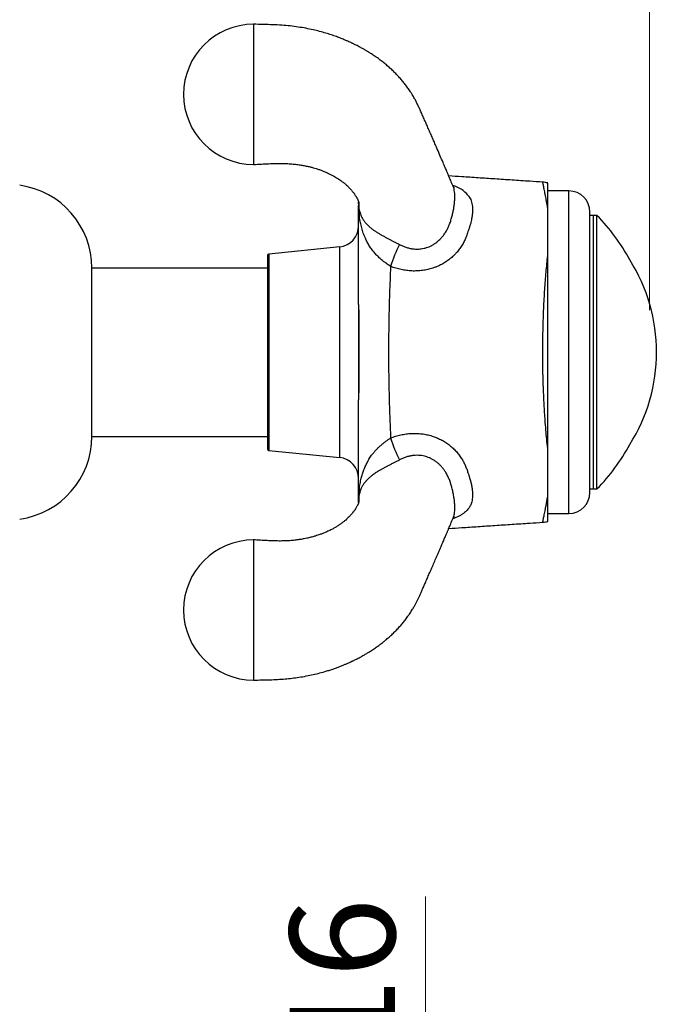
# Model space of a CAD drawing. Units: millimetres. Extents: x 30 to 600, y 38 to 861.
# Drawn here: x 446 to 493, y 506 to 576 of the extents above; entities that cross this region are included whole.
import ezdxf

# ---------------------------------------------------------------- set-up
doc = ezdxf.new("R2010")
doc.units = ezdxf.units.MM
doc.header["$LTSCALE"] = 3
doc.styles.add('SLDTEXTSTYLE2', font='TXT', dxfattribs={"width": 0.605})
doc.dimstyles.new('SLDDIMSTYLE0', dxfattribs={"dimtxt": 7.5, "dimasz": 9.906, "dimexe": 0, "dimexo": 0.0625, "dimgap": 1.875, "dimtad": 1, "dimrnd": 1e-09, "dimzin": 12, "dimdsep": 46, "dimtxsty": 'SLDTEXTSTYLE2', "dimsah": 1, "dimcen": 0.09, "dimadec": 0, "dimazin": 3, "dimtfac": 1, "dimtmove": 0, "dimatfit": 0, "dimfxl": 0, "dimfrac": 2, "dimtolj": 1, "dimtzin": 12, "dimarcsym": 0})
doc.dimstyles.new('SLDDIMSTYLE1', dxfattribs={"dimtxt": 7.5, "dimasz": 9.906, "dimexe": 0, "dimexo": 0.0625, "dimgap": 1.875, "dimtad": 1, "dimrnd": 1e-09, "dimzin": 12, "dimdsep": 46, "dimtxsty": 'SLDTEXTSTYLE2', "dimsah": 1, "dimcen": 0.09, "dimadec": 0, "dimazin": 3, "dimtfac": 1, "dimtofl": 0, "dimtmove": 0, "dimatfit": 3, "dimfxl": 0, "dimfrac": 2, "dimtolj": 1, "dimtzin": 12, "dimarcsym": 0})

# ---------------------------------------------------------------- blocks, each defined once
blk = doc.blocks.new('_D_2')
at = {"color": 7, "linetype": 'Continuous', "lineweight": 0}
for p, q in [((357.044, 585.562), (357.044, 605.065)), ((491.424, 555.562), (491.424, 605.065)), ((357.044, 602.065), (491.424, 602.065))]:
    blk.add_line(p, q, dxfattribs=at)
at = {"color": 7, "linetype": 'Continuous', "lineweight": 18}
for points in [[(357.044, 602.065), (366.95, 600.541), (366.95, 603.589)], [(491.424, 602.065), (481.518, 603.589), (481.518, 600.541)]]:
    blk.add_solid(points, dxfattribs=at)
at = {"color": 7, "linetype": 'Continuous', "lineweight": 18, "insert": (408.479, 611.733), "char_height": 7.5, "attachment_point": 1, "style": 'SLDTEXTSTYLE2'}
blk.add_mtext('134,38', dxfattribs=at)
blk = doc.blocks.new('_D_3')
at = {"color": 7, "linetype": 'Continuous', "lineweight": 0}
for p, q in [((357.044, 519.562), (357.044, 391.112)), ((503.194, 421.512), (503.194, 391.112)), ((357.044, 394.112), (503.194, 394.112))]:
    blk.add_line(p, q, dxfattribs=at)
at = {"color": 7, "linetype": 'Continuous', "lineweight": 18}
for points in [[(357.044, 394.112), (366.95, 392.588), (366.95, 395.636)], [(503.194, 394.112), (493.288, 395.636), (493.288, 392.588)]]:
    blk.add_solid(points, dxfattribs=at)
at = {"color": 7, "linetype": 'Continuous', "lineweight": 18, "insert": (414.364, 403.78), "char_height": 7.5, "attachment_point": 1, "style": 'SLDTEXTSTYLE2'}
blk.add_mtext('146,15', dxfattribs=at)
blk = doc.blocks.new('_D_5')
at = {"color": 7, "linetype": 'Continuous', "lineweight": 0}
for p, q in [((495.283, 552.562), (534.714, 552.562)), ((531.714, 424.112), (531.714, 552.562)), ((513.944, 424.112), (534.714, 424.112))]:
    blk.add_line(p, q, dxfattribs=at)
at = {"color": 7, "linetype": 'Continuous', "lineweight": 18}
for points in [[(531.714, 552.562), (530.19, 542.656), (533.238, 542.656)], [(531.714, 424.112), (533.238, 434.018), (530.19, 434.018)]]:
    blk.add_solid(points, dxfattribs=at)
at = {"color": 7, "linetype": 'Continuous', "lineweight": 18, "insert": (522.046, 472.582), "char_height": 7.5, "attachment_point": 1, "rotation": 90, "style": 'SLDTEXTSTYLE2'}
blk.add_mtext('128,45', dxfattribs=at)
blk = doc.blocks.new('_D_6')
at = {"color": 7, "linetype": 'Continuous', "lineweight": 0}
for p, q in [((475.449, 483.062), (475.449, 513.742)), ((478.194, 483.062), (478.449, 483.062)), ((475.449, 467.062), (475.449, 448.012)), ((478.194, 467.062), (478.449, 467.062))]:
    blk.add_line(p, q, dxfattribs=at)
at = {"color": 7, "linetype": 'Continuous', "lineweight": 18}
for points in [[(475.449, 483.062), (476.973, 492.968), (473.925, 492.968)], [(475.449, 467.062), (473.925, 457.156), (476.973, 457.156)]]:
    blk.add_solid(points, dxfattribs=at)
at = {"color": 7, "linetype": 'Continuous', "lineweight": 18, "char_height": 7.5, "attachment_point": 1, "rotation": 90, "style": 'SLDTEXTSTYLE2'}
for s, insert in [('16', (465.76, 502.283)), ('%%c', (465.781, 491.348))]:
    blk.add_mtext(s, dxfattribs=dict(at, insert=insert))

msp = doc.modelspace()

# ---------------------------------------------------------------- linework, layer by layer
at = {"color": 7, "linetype": 'Continuous', "lineweight": 25}
for p, q in [((485.674, 564.062), (484.174, 564.062)), ((485.674, 564.062), (484.174, 564.062)), ((487.174, 542.562), (487.174, 562.562)), ((487.674, 562.312), (487.174, 562.312)), ((487.424, 552.562), (487.424, 562.312)), ((487.674, 542.812), (487.674, 562.312)), ((469.326, 560.076), (464.264, 559.562)), ((464.174, 559.463), (464.174, 545.662)), ((464.174, 558.562), (451.641, 558.562)), ((451.641, 546.562), (451.641, 558.562)), ((487.424, 542.812), (487.424, 552.562)), ((451.641, 546.562), (464.174, 546.562)), ((464.264, 545.562), (469.326, 545.049)), ((487.174, 542.812), (487.674, 542.812)), ((470.689, 542.195), (470.689, 542.188)), ((477.408, 540.717), (477.409, 540.721)), ((484.174, 541.062), (485.674, 541.062)), ((484.174, 541.062), (485.674, 541.062)), ((483.807, 540.438), (483.807, 540.438))]:
    msp.add_line(p, q, dxfattribs=at)
at = {"color": 8, "linetype": 'Continuous', "lineweight": 25}
for p, q in [((485.674, 541.062), (485.674, 564.062)), ((469.326, 545.049), (469.326, 560.076)), ((464.264, 559.562), (464.264, 545.562))]:
    msp.add_line(p, q, dxfattribs=at)
at = {"color": 7, "linetype": 'Continuous', "lineweight": 25}
for centre, radius, start, end in [((463.184, 570.947), 5, 90.11428, 180), ((463.184, 570.947), 5, 180, 269.88568), ((483.674, 562.692), 2, 75.51127, 86.18789), ((445.686, 558.562), 5.955, 0, 82.19696), ((485.674, 562.562), 1.5, 0, 90), ((469.355, 562.5), 1.395, 348.78925, 2.5599), ((470.818, 562.12), 0.144, 130.85935, 176.35517), ((477.791, 552.562), 13.883, 28.33337, 44.61241), ((469.174, 561.568), 1.5, 275.79015, 0), ((485.026, 554.776), 12.688, 154.45125, 162.08968), ((464.274, 559.463), 0.1, 95.79015, 180), ((479.622, 552.562), 12.302, 327.61726, 32.38274), ((445.686, 546.562), 5.955, 277.80304, 0), ((485.026, 550.349), 12.688, 197.91032, 205.54875), ((464.274, 545.662), 0.1, 180, 264.20985), ((477.791, 552.562), 13.883, 315.38759, 331.66663), ((469.174, 543.557), 1.5, 0, 84.20985), ((470.818, 543.005), 0.144, 183.64719, 229.15034), ((469.355, 542.625), 1.395, 357.44003, 11.21168), ((485.674, 542.562), 1.5, 270, 0), ((483.674, 542.433), 2, 273.81484, 284.49052), ((463.184, 534.178), 5, 90.11428, 180), ((463.184, 534.178), 5, 180, 269.88568)]:
    msp.add_arc(centre, radius, start, end, dxfattribs=at)
at = {"color": 8, "linetype": 'Continuous', "lineweight": 25}
for centre, radius, start, end in [((476.83, 562.378), 2.138, 39.89283, 74.69114), ((472.573, 563.024), 1.899, 175.32597, 179.99984), ((472.573, 542.101), 1.899, 180.00031, 185.34696)]:
    msp.add_arc(centre, radius, start, end, dxfattribs=at)
at = {"color": 7, "linetype": 'Continuous', "lineweight": 25}
for points, knots in [([(477.409, 564.406), (477.397, 564.435), (477.355, 564.534), (477.287, 564.694), (477.211, 564.876), (477.147, 565.026), (477.097, 565.144), (477.054, 565.246), (477.011, 565.347), (476.961, 565.462), (476.905, 565.594), (476.841, 565.744), (476.77, 565.91), (476.654, 566.18), (476.492, 566.559), (476.312, 566.978), (476.151, 567.35), (476.013, 567.668), (475.871, 567.996), (475.728, 568.324), (475.589, 568.641), (475.451, 568.956), (475.315, 569.264), (475.182, 569.562), (475.063, 569.831), (474.954, 570.074), (474.859, 570.276), (474.779, 570.433), (474.718, 570.549), (474.653, 570.666), (474.578, 570.799), (474.485, 570.953), (474.382, 571.115), (474.282, 571.265), (474.156, 571.444), (473.999, 571.655), (473.8, 571.902), (473.595, 572.139), (473.38, 572.369), (473.149, 572.6), (472.91, 572.824), (472.702, 573.006), (472.537, 573.142), (472.413, 573.241), (472.284, 573.342), (472.149, 573.444), (472.006, 573.548), (471.86, 573.65), (471.721, 573.744), (471.59, 573.831), (471.456, 573.916), (471.304, 574.01), (471.13, 574.114), (470.93, 574.228), (470.738, 574.332), (470.57, 574.42), (470.445, 574.483), (470.345, 574.532), (470.273, 574.567), (470.218, 574.593), (470.15, 574.625), (470.046, 574.673), (469.896, 574.741), (469.684, 574.832), (469.41, 574.944), (469.078, 575.069), (468.715, 575.195), (468.316, 575.32), (467.882, 575.442), (467.41, 575.557), (466.902, 575.662), (466.357, 575.753), (465.78, 575.828), (465.172, 575.883), (464.533, 575.916), (463.864, 575.931), (463.407, 575.942), (463.174, 575.947)], [0, 0, 0, 0, 0.005347, 0.018726, 0.030104, 0.039483, 0.046864, 0.052249, 0.058501, 0.065655, 0.073941, 0.083359, 0.09391, 0.105521, 0.134665, 0.165898, 0.185481, 0.205802, 0.226862, 0.248352, 0.268673, 0.287595, 0.308454, 0.327299, 0.344132, 0.359123, 0.372926, 0.379327, 0.385535, 0.391904, 0.398742, 0.407595, 0.418014, 0.426516, 0.433708, 0.449744, 0.464627, 0.479463, 0.495092, 0.509942, 0.526471, 0.542023, 0.549382, 0.556904, 0.564596, 0.572583, 0.580906, 0.589562, 0.597633, 0.604383, 0.611618, 0.619837, 0.629288, 0.639968, 0.651877, 0.659461, 0.666052, 0.67113, 0.674696, 0.676925, 0.679504, 0.68511, 0.692615, 0.70202, 0.716804, 0.732869, 0.750201, 0.768809, 0.78908, 0.810706, 0.833713, 0.858132, 0.884003, 0.910868, 0.93921, 0.968985, 1, 1, 1, 1]), ([(463.174, 575.947), (463.174, 575.947), (463.174, 575.947), (463.174, 575.947), (463.174, 575.947), (463.174, 575.946), (463.174, 575.945), (463.174, 575.944), (463.174, 575.942), (463.174, 575.939), (463.174, 575.936), (463.174, 575.933), (463.174, 575.928), (463.174, 575.923), (463.174, 575.918), (463.174, 575.911), (463.174, 575.898), (463.174, 575.879), (463.174, 575.856), (463.174, 575.828), (463.174, 575.792), (463.174, 575.737), (463.174, 575.662), (463.174, 575.595), (463.174, 575.546), (463.174, 575.524), (463.174, 575.501), (463.174, 575.477), (463.174, 575.451), (463.174, 575.423), (463.174, 575.394), (463.174, 575.34), (463.174, 575.254), (463.174, 575.117), (463.174, 574.945), (463.174, 574.731), (463.174, 574.557), (463.174, 574.441), (463.174, 574.399), (463.174, 574.356), (463.174, 574.312), (463.174, 574.267), (463.174, 574.22), (463.174, 574.173), (463.174, 574.035), (463.174, 573.802), (463.174, 573.456), (463.174, 573.116), (463.174, 572.779), (463.174, 572.451), (463.174, 572.102), (463.174, 571.733), (463.174, 571.346), (463.174, 570.947), (463.174, 570.548), (463.174, 570.161), (463.174, 569.792), (463.174, 569.443), (463.174, 569.115), (463.174, 568.789), (463.174, 568.47), (463.174, 568.161), (463.174, 567.884), (463.174, 567.635), (463.174, 567.455), (463.174, 567.331), (463.174, 567.254), (463.174, 567.18), (463.174, 567.11), (463.174, 567.044), (463.174, 566.98), (463.174, 566.887), (463.174, 566.772), (463.174, 566.637), (463.174, 566.517), (463.174, 566.413), (463.174, 566.341), (463.174, 566.29), (463.174, 566.256), (463.174, 566.225), (463.174, 566.197), (463.174, 566.171), (463.174, 566.148), (463.174, 566.127), (463.174, 566.107), (463.174, 566.087), (463.174, 566.069), (463.174, 566.053), (463.174, 566.035), (463.174, 566.015), (463.174, 565.997), (463.174, 565.982), (463.174, 565.97), (463.174, 565.962), (463.174, 565.957), (463.174, 565.954), (463.174, 565.952), (463.174, 565.95), (463.174, 565.949), (463.174, 565.948), (463.174, 565.948), (463.174, 565.947), (463.174, 565.947), (463.174, 565.947), (463.174, 565.947), (463.174, 565.947)], [0, 0, 0, 0, 0.001676, 0.003334, 0.004886, 0.006654, 0.009136, 0.011662, 0.015478, 0.017907, 0.020703, 0.024188, 0.02818, 0.031967, 0.034472, 0.037231, 0.044304, 0.052641, 0.062241, 0.06781, 0.079088, 0.092381, 0.107689, 0.125011, 0.128357, 0.131829, 0.135428, 0.139154, 0.143008, 0.146988, 0.151094, 0.155328, 0.169459, 0.184844, 0.204791, 0.226514, 0.250013, 0.253692, 0.257421, 0.261198, 0.265024, 0.268899, 0.272823, 0.276796, 0.280817, 0.307205, 0.332396, 0.359123, 0.380396, 0.402552, 0.425589, 0.449508, 0.47431, 0.499992, 0.525676, 0.550479, 0.574399, 0.597437, 0.619592, 0.640866, 0.665228, 0.68832, 0.710141, 0.730692, 0.749973, 0.757341, 0.764543, 0.77158, 0.778451, 0.785156, 0.791695, 0.798068, 0.814739, 0.830155, 0.846874, 0.861816, 0.874981, 0.881387, 0.887537, 0.89343, 0.899068, 0.904449, 0.909574, 0.914444, 0.919057, 0.924493, 0.929524, 0.934151, 0.939257, 0.946891, 0.955294, 0.962432, 0.968305, 0.977084, 0.980337, 0.983101, 0.98638, 0.989948, 0.991587, 0.993589, 0.995516, 0.997021, 0.998497, 0.999997, 1, 1, 1, 1]), ([(463.174, 565.947), (463.361, 565.957), (463.722, 565.976), (464.248, 566.002), (464.739, 566.024), (465.195, 566.029), (465.613, 566.015), (465.992, 565.985), (466.335, 565.945), (466.644, 565.897), (466.931, 565.841), (467.194, 565.781), (467.431, 565.718), (467.631, 565.659), (467.795, 565.606), (467.929, 565.559), (468.044, 565.516), (468.154, 565.474), (468.269, 565.427), (468.39, 565.374), (468.512, 565.319), (468.623, 565.265), (468.724, 565.215), (468.831, 565.158), (468.958, 565.088), (469.105, 565.001), (469.255, 564.904), (469.391, 564.811), (469.507, 564.725), (469.61, 564.645), (469.713, 564.56), (469.818, 564.467), (469.912, 564.378), (469.996, 564.293), (470.075, 564.209), (470.157, 564.116), (470.233, 564.024), (470.295, 563.946), (470.345, 563.879), (470.392, 563.814), (470.435, 563.751), (470.474, 563.69), (470.507, 563.636), (470.539, 563.581), (470.57, 563.524), (470.597, 563.472), (470.618, 563.426), (470.634, 563.389), (470.646, 563.36), (470.658, 563.327), (470.669, 563.293), (470.677, 563.264), (470.681, 563.243), (470.684, 563.226), (470.685, 563.218), (470.686, 563.203), (470.687, 563.19), (470.688, 563.153), (470.688, 563.091), (470.688, 563.011), (470.689, 562.95), (470.689, 562.921)], [0, 0, 0, 0, 0.042303, 0.082065, 0.119252, 0.15384, 0.185915, 0.215057, 0.241923, 0.266557, 0.288991, 0.311837, 0.331883, 0.349131, 0.36358, 0.37522, 0.385241, 0.395525, 0.406101, 0.418547, 0.431268, 0.44295, 0.453204, 0.463263, 0.477864, 0.495712, 0.514402, 0.532809, 0.547575, 0.561157, 0.576437, 0.593308, 0.61058, 0.623778, 0.63785, 0.654314, 0.670249, 0.683746, 0.694828, 0.705458, 0.719736, 0.731469, 0.742298, 0.755033, 0.769253, 0.784202, 0.798308, 0.810136, 0.821089, 0.832444, 0.853746, 0.875719, 0.898232, 0.921087, 0.943831, 0.952143, 0.959393, 0.967423, 0.977259, 0.98909, 1, 1, 1, 1]), ([(483.807, 564.687), (483.498, 564.708), (482.769, 564.756), (481.629, 564.831), (480.401, 564.913), (479.205, 564.992), (478.109, 565.066), (477.412, 565.112), (477.102, 565.133)], [0, 0, 0, 0, 0.138608, 0.3269, 0.510112, 0.688279, 0.861454, 1, 1, 1, 1]), ([(484.174, 562.766), (484.174, 562.877), (484.174, 563.098), (484.174, 563.391), (484.174, 563.656), (484.174, 563.889), (484.174, 564.09), (484.174, 564.271), (484.174, 564.422), (484.174, 564.539), (484.174, 564.606), (484.174, 564.634), (484.174, 564.627), (484.174, 564.626)], [0, 0, 0, 0, 0.0918195, 0.183863, 0.2760306, 0.3682105, 0.4602822, 0.5521205, 0.6621405, 0.7724216, 0.8827927, 0.9930774, 1, 1, 1, 1]), ([(477.5, 564.274), (477.5, 564.274), (477.501, 564.273), (477.496, 564.277), (477.488, 564.286), (477.478, 564.298), (477.471, 564.305), (477.46, 564.32), (477.445, 564.341), (477.429, 564.366), (477.416, 564.391), (477.412, 564.399), (477.41, 564.404)], [0, 0, 0, 0, 0.008211, 0.142697, 0.287478, 0.367684, 0.42545, 0.489273, 0.552696, 0.708331, 0.851618, 1, 1, 1, 1]), ([(470.674, 563.131), (470.674, 563.133), (470.674, 563.139), (470.674, 563.176), (470.674, 563.234), (470.674, 563.265), (470.674, 563.272)], [0, 0, 0, 0, 0.069989, 0.193172, 0.809947, 1, 1, 1, 1]), ([(478.47, 563.749), (478.47, 563.749), (478.494, 563.724), (478.551, 563.655), (478.631, 563.527), (478.704, 563.358), (478.758, 563.165), (478.789, 562.955), (478.8, 562.736), (478.793, 562.507), (478.767, 562.263), (478.725, 562.026), (478.673, 561.802), (478.617, 561.595), (478.549, 561.383), (478.498, 561.24), (478.47, 561.168), (478.47, 561.168)], [0, 0, 0, 0, 0.0000157, 0.0550164, 0.1426863, 0.2303493, 0.3209972, 0.4116455, 0.4931414, 0.5746366, 0.6587028, 0.7427689, 0.8065334, 0.8703004, 0.9351414, 0.9999843, 1, 1, 1, 1]), ([(470.674, 562.129), (470.674, 562.167), (470.674, 562.271), (470.674, 562.431), (470.674, 562.6), (470.674, 562.749), (470.674, 562.872), (470.674, 562.968), (470.674, 563.006), (470.674, 563.024)], [0, 0, 0, 0, 0.089493, 0.240895, 0.39239, 0.544183, 0.696036, 0.848033, 1, 1, 1, 1]), ([(470.689, 562.937), (470.689, 562.932), (470.689, 562.926), (470.689, 562.921), (470.689, 562.921)], [0, 0, 0, 0, 0.921043, 1, 1, 1, 1]), ([(470.749, 562.562), (470.764, 562.515), (470.794, 562.422), (470.861, 562.253), (470.946, 562.093), (471.054, 561.931), (471.181, 561.771), (471.32, 561.624), (471.465, 561.489), (471.613, 561.366), (471.778, 561.244), (471.952, 561.127), (472.131, 561.015), (472.315, 560.908), (472.511, 560.801), (472.706, 560.698), (472.894, 560.602), (473.073, 560.51), (473.254, 560.418), (473.424, 560.331), (473.531, 560.274), (473.579, 560.248)], [0, 0, 0, 0, 0.059068, 0.118608, 0.18421, 0.250075, 0.316817, 0.383918, 0.436574, 0.489491, 0.543367, 0.597651, 0.645306, 0.693349, 0.742789, 0.792804, 0.834797, 0.877133, 0.920478, 0.964133, 1, 1, 1, 1]), ([(484.174, 559.59), (484.174, 559.723), (484.174, 559.991), (484.174, 560.382), (484.174, 560.761), (484.174, 561.102), (484.174, 561.404), (484.174, 561.672), (484.174, 561.925), (484.174, 562.196), (484.174, 562.479), (484.174, 562.67), (484.174, 562.766)], [0, 0, 0, 0, 0.102562, 0.205111, 0.308602, 0.412079, 0.497069, 0.582058, 0.668069, 0.754084, 0.876879, 1, 1, 1, 1]), ([(470.674, 555.967), (470.674, 556.62), (470.674, 557.926), (470.674, 559.607), (470.674, 560.726), (470.674, 561.289), (470.674, 561.571), (470.674, 561.852), (470.674, 562.037), (470.674, 562.129)], [0, 0, 0, 0, 0.317501, 0.635095, 0.817408, 0.863108, 0.908877, 0.954501, 1, 1, 1, 1]), ([(472.953, 558.678), (472.873, 558.733), (472.712, 558.842), (472.478, 559.015), (472.248, 559.202), (472.029, 559.406), (471.824, 559.627), (471.63, 559.867), (471.451, 560.128), (471.288, 560.408), (471.137, 560.718), (471.003, 561.057), (470.887, 561.424), (470.812, 561.749), (470.758, 562.024), (470.735, 562.16), (470.724, 562.228)], [0, 0, 0, 0, 0.06081, 0.121792, 0.182613, 0.248522, 0.314612, 0.380589, 0.455871, 0.531295, 0.606639, 0.699939, 0.793366, 0.886713, 0.943399, 1, 1, 1, 1]), ([(478.47, 561.168), (478.47, 561.168), (478.438, 561.052), (478.366, 560.837), (478.234, 560.53), (478.081, 560.242), (477.901, 559.965), (477.717, 559.73), (477.541, 559.536), (477.351, 559.351), (477.116, 559.155), (476.828, 558.955), (476.518, 558.78), (476.224, 558.648), (475.918, 558.538), (475.601, 558.451), (475.234, 558.385), (474.857, 558.351), (474.473, 558.35), (474.09, 558.383), (473.707, 558.448), (473.326, 558.544), (473.077, 558.633), (472.953, 558.678)], [0, 0, 0, 0, 0.0000085, 0.05454, 0.1030685, 0.1515937, 0.2014548, 0.251313, 0.2846028, 0.3180077, 0.3687019, 0.4193962, 0.4718058, 0.5242159, 0.5598329, 0.6130362, 0.666243, 0.7211808, 0.7761223, 0.8313334, 0.8865486, 0.9432716, 1, 1, 1, 1]), ([(484.174, 545.535), (484.152, 545.751), (484.106, 546.182), (484.045, 546.857), (483.993, 547.502), (483.95, 548.112), (483.915, 548.682), (483.885, 549.26), (483.856, 549.917), (483.832, 550.655), (483.814, 551.475), (483.806, 552.262), (483.808, 553.015), (483.816, 553.732), (483.832, 554.448), (483.854, 555.158), (483.884, 555.86), (483.92, 556.536), (483.962, 557.187), (484.008, 557.811), (484.059, 558.421), (484.114, 559.017), (484.154, 559.399), (484.174, 559.59)], [0, 0, 0, 0, 0.05101, 0.102069, 0.153083, 0.193518, 0.233995, 0.274475, 0.314914, 0.370623, 0.426381, 0.482092, 0.530584, 0.579209, 0.627897, 0.676579, 0.725191, 0.773674, 0.81888, 0.864183, 0.909512, 0.954804, 1, 1, 1, 1]), ([(484.174, 545.535), (484.174, 545.731), (484.174, 546.124), (484.174, 546.735), (484.174, 547.359), (484.174, 547.996), (484.174, 548.642), (484.174, 549.34), (484.174, 550.091), (484.174, 550.894), (484.174, 551.702), (484.174, 552.513), (484.174, 553.323), (484.174, 554.13), (484.174, 554.933), (484.174, 555.73), (484.174, 556.517), (484.174, 557.29), (484.174, 557.973), (484.174, 558.57), (484.174, 559.088), (484.174, 559.422), (484.174, 559.59)], [0, 0, 0, 0, 0.045924, 0.091961, 0.138059, 0.184164, 0.230215, 0.276149, 0.331176, 0.386334, 0.441538, 0.496698, 0.551727, 0.606687, 0.661832, 0.717062, 0.772282, 0.827403, 0.882346, 0.921558, 0.960789, 1, 1, 1, 1]), ([(472.953, 558.678), (472.925, 558.036), (472.87, 556.75), (472.823, 554.818), (472.803, 552.883), (472.811, 551.217), (472.835, 549.822), (472.865, 548.696), (472.903, 547.571), (472.936, 546.821), (472.953, 546.447)], [0, 0, 0, 0, 0.15781, 0.315622, 0.473775, 0.631928, 0.723911, 0.815895, 0.907948, 1, 1, 1, 1]), ([(470.674, 555.967), (470.675, 555.655), (470.676, 555.032), (470.68, 554.09), (470.683, 553.143), (470.684, 552.257), (470.682, 551.434), (470.679, 550.674), (470.675, 549.915), (470.675, 549.41), (470.674, 549.158)], [0, 0, 0, 0, 0.1380363, 0.2760748, 0.4149608, 0.5538471, 0.6651652, 0.776483, 0.888242, 1, 1, 1, 1]), ([(470.674, 555.967), (470.674, 555.95), (470.674, 555.867), (470.674, 555.508), (470.674, 554.89), (470.674, 554.029), (470.674, 553.134), (470.674, 552.182), (470.674, 551.206), (470.674, 550.206), (470.674, 549.524), (470.674, 549.175), (470.674, 549.158)], [0, 0, 0, 0, 0.007413, 0.036894, 0.158504, 0.280115, 0.416128, 0.552142, 0.698949, 0.845781, 0.992587, 1, 1, 1, 1]), ([(470.674, 542.996), (470.674, 543.096), (470.674, 543.297), (470.674, 543.604), (470.674, 543.911), (470.674, 544.219), (470.674, 544.938), (470.674, 546.067), (470.674, 547.611), (470.674, 548.642), (470.674, 549.158)], [0, 0, 0, 0, 0.049657, 0.099386, 0.149294, 0.199271, 0.249136, 0.49881, 0.749382, 1, 1, 1, 1]), ([(470.724, 542.897), (470.734, 542.958), (470.754, 543.082), (470.793, 543.285), (470.846, 543.527), (470.918, 543.803), (471.019, 544.11), (471.14, 544.411), (471.283, 544.708), (471.452, 545), (471.626, 545.25), (471.793, 545.46), (471.947, 545.632), (472.114, 545.8), (472.284, 545.951), (472.451, 546.088), (472.613, 546.211), (472.781, 546.33), (472.896, 546.408), (472.953, 546.447)], [0, 0, 0, 0, 0.051293, 0.102774, 0.154261, 0.232709, 0.311152, 0.388496, 0.465828, 0.544787, 0.623722, 0.674338, 0.724948, 0.776624, 0.828292, 0.87076, 0.913226, 0.956613, 1, 1, 1, 1]), ([(472.953, 546.447), (473.072, 546.49), (473.31, 546.575), (473.68, 546.671), (474.06, 546.738), (474.439, 546.773), (474.812, 546.775), (475.181, 546.747), (475.548, 546.686), (475.898, 546.594), (476.225, 546.477), (476.53, 546.338), (476.824, 546.171), (477.102, 545.98), (477.357, 545.769), (477.593, 545.537), (477.808, 545.285), (477.992, 545.025), (478.147, 544.764), (478.275, 544.505), (478.384, 544.235), (478.444, 544.05), (478.47, 543.957), (478.47, 543.957)], [0, 0, 0, 0, 0.0542951, 0.1085857, 0.1642462, 0.2199023, 0.2724309, 0.3249563, 0.3790923, 0.4332244, 0.4814823, 0.529739, 0.5794517, 0.6291641, 0.6774105, 0.725657, 0.775367, 0.825079, 0.8683613, 0.9116457, 0.9558175, 0.9999915, 1, 1, 1, 1]), ([(473.579, 544.876), (473.514, 544.842), (473.385, 544.774), (473.182, 544.67), (472.975, 544.564), (472.776, 544.463), (472.589, 544.365), (472.416, 544.272), (472.246, 544.177), (472.1, 544.09), (471.93, 543.984), (471.745, 543.858), (471.538, 543.699), (471.353, 543.535), (471.233, 543.41), (471.121, 543.28), (471.018, 543.145), (470.903, 542.957), (470.827, 542.79), (470.777, 542.653), (470.758, 542.593), (470.749, 542.563)], [0, 0, 0, 0, 0.0479, 0.09616, 0.145725, 0.195822, 0.237914, 0.280377, 0.323934, 0.367828, 0.398195, 0.466246, 0.535154, 0.606314, 0.678075, 0.694038, 0.769445, 0.845294, 0.922411, 0.961211, 1, 1, 1, 1]), ([(484.174, 542.358), (484.174, 542.455), (484.174, 542.648), (484.174, 542.951), (484.174, 543.265), (484.174, 543.587), (484.174, 543.927), (484.174, 544.284), (484.174, 544.652), (484.174, 545.068), (484.174, 545.368), (484.174, 545.535)], [0, 0, 0, 0, 0.124213, 0.248391, 0.35484, 0.461393, 0.56781, 0.668929, 0.770156, 0.871327, 1, 1, 1, 1]), ([(478.47, 543.957), (478.47, 543.957), (478.496, 543.891), (478.554, 543.728), (478.635, 543.471), (478.707, 543.186), (478.76, 542.908), (478.791, 542.648), (478.8, 542.412), (478.792, 542.196), (478.764, 541.995), (478.722, 541.825), (478.67, 541.686), (478.614, 541.571), (478.548, 541.467), (478.497, 541.405), (478.47, 541.376), (478.47, 541.376)], [0, 0, 0, 0, 0.000016, 0.059338, 0.147257, 0.235168, 0.326099, 0.41703, 0.498491, 0.579952, 0.663979, 0.748006, 0.810495, 0.872987, 0.936484, 0.999984, 1, 1, 1, 1]), ([(470.674, 542.101), (470.674, 542.111), (470.674, 542.138), (470.674, 542.21), (470.674, 542.321), (470.674, 542.46), (470.674, 542.621), (470.674, 542.801), (470.674, 542.931), (470.674, 542.996)], [0, 0, 0, 0, 0.089493, 0.240895, 0.39239, 0.544183, 0.696036, 0.848033, 1, 1, 1, 1]), ([(470.689, 542.195), (470.689, 542.176), (470.688, 542.12), (470.688, 542.039), (470.687, 541.963), (470.686, 541.928), (470.685, 541.911), (470.684, 541.902), (470.683, 541.893), (470.681, 541.879), (470.676, 541.855), (470.664, 541.815), (470.645, 541.762), (470.623, 541.71), (470.598, 541.655), (470.568, 541.596), (470.528, 541.523), (470.475, 541.435), (470.41, 541.336), (470.341, 541.24), (470.265, 541.14), (470.179, 541.035), (470.085, 540.927), (469.985, 540.82), (469.877, 540.713), (469.746, 540.593), (469.594, 540.466), (469.427, 540.339), (469.275, 540.233), (469.145, 540.15), (469.044, 540.088), (468.947, 540.031), (468.849, 539.977), (468.743, 539.92), (468.62, 539.857), (468.486, 539.794), (468.353, 539.734), (468.231, 539.682), (468.12, 539.638), (468.012, 539.596), (467.892, 539.553), (467.751, 539.505), (467.567, 539.446), (467.333, 539.379), (467.04, 539.307), (466.734, 539.244), (466.42, 539.193), (466.105, 539.152), (465.762, 539.12), (465.391, 539.101), (464.994, 539.097), (464.573, 539.108), (464.129, 539.129), (463.66, 539.152), (463.339, 539.169), (463.174, 539.178)], [0, 0, 0, 0, 0.0067298, 0.0194753, 0.0318183, 0.0449905, 0.0588388, 0.0728869, 0.0870015, 0.101185, 0.1295712, 0.1592288, 0.1801868, 0.2004034, 0.216306, 0.2309946, 0.2482914, 0.2685951, 0.2890849, 0.3075668, 0.3221666, 0.3411097, 0.3600159, 0.3769342, 0.3954451, 0.4169337, 0.4401561, 0.463392, 0.4859351, 0.4985727, 0.5107024, 0.5217633, 0.532021, 0.5435533, 0.5565489, 0.5710297, 0.5846944, 0.5968027, 0.6075396, 0.6172932, 0.628484, 0.6413612, 0.655927, 0.6775574, 0.7020973, 0.7295679, 0.7525429, 0.7772732, 0.8037922, 0.8321437, 0.8623838, 0.8939893, 0.9274957, 0.9628471, 1, 1, 1, 1]), ([(470.674, 541.852), (470.674, 541.874), (470.674, 541.913), (470.674, 541.985), (470.674, 542.016), (470.674, 542.027), (470.674, 542.048), (470.674, 542.083), (470.674, 542.101)], [0, 0, 0, 0, 0.3727098, 0.686115, 0.7646749, 0.8433553, 0.921784, 1, 1, 1, 1]), ([(484.174, 540.499), (484.174, 540.502), (484.174, 540.508), (484.174, 540.575), (484.174, 540.686), (484.174, 540.842), (484.174, 541.043), (484.174, 541.289), (484.174, 541.551), (484.174, 541.818), (484.174, 542.074), (484.174, 542.264), (484.174, 542.358)], [0, 0, 0, 0, 0.101889, 0.212001, 0.322484, 0.433137, 0.54377, 0.654203, 0.764281, 0.842843, 0.921441, 1, 1, 1, 1]), ([(463.174, 529.177), (463.372, 529.182), (463.762, 529.192), (464.336, 529.204), (464.888, 529.226), (465.417, 529.263), (465.921, 529.314), (466.427, 529.383), (466.93, 529.468), (467.427, 529.572), (467.89, 529.685), (468.283, 529.795), (468.614, 529.898), (468.888, 529.989), (469.145, 530.081), (469.385, 530.172), (469.608, 530.261), (469.805, 530.344), (469.956, 530.411), (470.062, 530.459), (470.132, 530.491), (470.188, 530.517), (470.237, 530.54), (470.291, 530.566), (470.363, 530.602), (470.46, 530.65), (470.579, 530.71), (470.755, 530.802), (470.966, 530.917), (471.196, 531.05), (471.378, 531.16), (471.528, 531.254), (471.666, 531.344), (471.841, 531.461), (472.045, 531.605), (472.263, 531.766), (472.466, 531.925), (472.679, 532.1), (472.91, 532.301), (473.149, 532.524), (473.38, 532.756), (473.595, 532.986), (473.8, 533.223), (473.999, 533.47), (474.178, 533.71), (474.355, 533.966), (474.509, 534.208), (474.646, 534.443), (474.757, 534.648), (474.854, 534.841), (474.945, 535.034), (475.034, 535.229), (475.129, 535.442), (475.234, 535.68), (475.351, 535.942), (475.476, 536.226), (475.611, 536.533), (475.753, 536.859), (475.906, 537.209), (476.063, 537.571), (476.22, 537.935), (476.37, 538.283), (476.513, 538.617), (476.65, 538.934), (476.757, 539.186), (476.837, 539.372), (476.89, 539.496), (476.938, 539.609), (476.981, 539.709), (477.02, 539.799), (477.056, 539.885), (477.097, 539.981), (477.147, 540.099), (477.211, 540.249), (477.287, 540.43), (477.355, 540.59), (477.396, 540.689), (477.408, 540.717)], [0, 0, 0, 0, 0.026391, 0.051916, 0.076441, 0.0999, 0.122304, 0.143676, 0.167573, 0.190109, 0.211316, 0.231215, 0.244876, 0.257861, 0.270174, 0.281817, 0.292794, 0.302829, 0.311113, 0.315319, 0.318842, 0.32168, 0.323834, 0.326235, 0.3299, 0.334862, 0.341122, 0.348159, 0.362168, 0.374445, 0.384985, 0.392047, 0.399144, 0.408037, 0.421548, 0.434326, 0.446383, 0.458021, 0.473574, 0.490104, 0.504956, 0.520587, 0.535424, 0.550308, 0.566345, 0.578823, 0.595413, 0.607883, 0.618304, 0.628861, 0.640098, 0.652084, 0.665192, 0.680345, 0.696954, 0.715019, 0.734542, 0.755522, 0.777488, 0.80167, 0.824859, 0.847054, 0.868255, 0.888459, 0.90749, 0.916049, 0.92386, 0.930921, 0.937232, 0.942793, 0.947837, 0.953223, 0.960604, 0.969984, 0.981363, 0.994743, 1, 1, 1, 1]), ([(477.41, 540.72), (477.411, 540.723), (477.413, 540.728), (477.423, 540.747), (477.44, 540.777), (477.463, 540.81), (477.484, 540.836), (477.498, 540.851), (477.503, 540.855), (477.502, 540.855), (477.502, 540.855)], [0, 0, 0, 0, 0.0910745, 0.2277509, 0.3855182, 0.5875686, 0.7437769, 0.8842778, 0.9861407, 1, 1, 1, 1]), ([(477.102, 539.992), (477.412, 540.013), (478.109, 540.059), (479.205, 540.132), (480.401, 540.212), (481.629, 540.293), (482.769, 540.369), (483.498, 540.417), (483.807, 540.438)], [0, 0, 0, 0, 0.1385462, 0.3117213, 0.4898895, 0.6731014, 0.8613944, 1, 1, 1, 1]), ([(463.174, 539.178), (463.174, 539.178), (463.174, 539.178), (463.174, 539.177), (463.174, 539.177), (463.174, 539.176), (463.174, 539.176), (463.174, 539.174), (463.174, 539.172), (463.174, 539.17), (463.174, 539.167), (463.174, 539.163), (463.174, 539.158), (463.174, 539.153), (463.174, 539.148), (463.174, 539.141), (463.174, 539.129), (463.174, 539.109), (463.174, 539.087), (463.174, 539.059), (463.174, 539.023), (463.174, 538.967), (463.174, 538.893), (463.174, 538.825), (463.174, 538.776), (463.174, 538.755), (463.174, 538.732), (463.174, 538.707), (463.174, 538.681), (463.174, 538.654), (463.174, 538.625), (463.174, 538.57), (463.174, 538.484), (463.174, 538.347), (463.174, 538.175), (463.174, 537.961), (463.174, 537.787), (463.174, 537.672), (463.174, 537.63), (463.174, 537.587), (463.174, 537.542), (463.174, 537.497), (463.174, 537.451), (463.174, 537.403), (463.174, 537.265), (463.174, 537.033), (463.174, 536.686), (463.174, 536.347), (463.174, 536.01), (463.174, 535.681), (463.174, 535.332), (463.174, 534.964), (463.174, 534.576), (463.174, 534.178), (463.174, 533.779), (463.174, 533.392), (463.174, 533.023), (463.174, 532.674), (463.174, 532.346), (463.174, 532.02), (463.174, 531.7), (463.174, 531.392), (463.174, 531.114), (463.174, 530.865), (463.174, 530.685), (463.174, 530.561), (463.174, 530.484), (463.174, 530.411), (463.174, 530.341), (463.174, 530.274), (463.174, 530.211), (463.174, 530.118), (463.174, 530.002), (463.174, 529.867), (463.174, 529.747), (463.174, 529.644), (463.174, 529.571), (463.174, 529.521), (463.174, 529.487), (463.174, 529.455), (463.174, 529.427), (463.174, 529.401), (463.174, 529.378), (463.174, 529.357), (463.174, 529.337), (463.174, 529.318), (463.174, 529.3), (463.174, 529.283), (463.174, 529.266), (463.174, 529.246), (463.174, 529.227), (463.174, 529.213), (463.174, 529.2), (463.174, 529.192), (463.174, 529.187), (463.174, 529.184), (463.174, 529.182), (463.174, 529.18), (463.174, 529.179), (463.174, 529.179), (463.174, 529.178), (463.174, 529.178), (463.174, 529.178), (463.174, 529.178), (463.174, 529.178)], [0, 0, 0, 0, 0.001677, 0.003334, 0.004886, 0.006655, 0.009136, 0.011662, 0.015478, 0.017907, 0.020703, 0.024188, 0.02818, 0.031967, 0.034472, 0.037231, 0.044304, 0.052641, 0.062242, 0.067811, 0.079089, 0.092382, 0.107689, 0.125011, 0.128357, 0.131829, 0.135429, 0.139155, 0.143008, 0.146988, 0.151095, 0.155329, 0.16946, 0.184844, 0.204792, 0.226515, 0.250013, 0.253693, 0.257422, 0.261199, 0.265025, 0.2689, 0.272824, 0.276797, 0.280818, 0.307206, 0.332397, 0.359124, 0.380398, 0.402553, 0.425591, 0.44951, 0.474311, 0.499994, 0.525678, 0.55048, 0.574401, 0.597439, 0.619594, 0.640868, 0.66523, 0.688322, 0.710143, 0.730695, 0.749975, 0.757343, 0.764546, 0.771582, 0.778453, 0.785158, 0.791697, 0.798071, 0.814741, 0.830158, 0.846877, 0.861819, 0.874984, 0.88139, 0.88754, 0.893433, 0.899071, 0.904452, 0.909578, 0.914447, 0.91906, 0.924496, 0.929528, 0.934154, 0.93926, 0.946894, 0.955298, 0.962436, 0.968308, 0.977087, 0.980341, 0.983104, 0.986383, 0.989952, 0.99159, 0.993592, 0.99552, 0.997024, 0.998501, 1, 1, 1, 1])]:
    msp.add_open_spline(points, degree=3, knots=knots, dxfattribs=at)
at = {"color": 8, "linetype": 'Continuous', "lineweight": 25}
for points, knots in [([(484.174, 562.766), (484.158, 562.857), (484.126, 563.039), (484.081, 563.287), (484.038, 563.516), (483.998, 563.727), (483.961, 563.917), (483.925, 564.101), (483.891, 564.271), (483.861, 564.421), (483.837, 564.539), (483.82, 564.625), (483.81, 564.673), (483.806, 564.692), (483.807, 564.687), (483.807, 564.687)], [0, 0, 0, 0, 0.072191, 0.144417, 0.21661, 0.290018, 0.363459, 0.436868, 0.529567, 0.622328, 0.715033, 0.809895, 0.904817, 0.99968, 1, 1, 1, 1]), ([(473.579, 560.248), (473.653, 560.211), (473.802, 560.135), (474.039, 560.045), (474.286, 559.974), (474.522, 559.933), (474.739, 559.915), (474.937, 559.915), (475.137, 559.933), (475.328, 559.967), (475.516, 560.017), (475.7, 560.083), (475.886, 560.171), (476.067, 560.276), (476.261, 560.414), (476.454, 560.583), (476.639, 560.783), (476.8, 560.994), (476.943, 561.221), (477.064, 561.456), (477.173, 561.711), (477.264, 561.988), (477.344, 562.287), (477.413, 562.582), (477.466, 562.869), (477.505, 563.143), (477.529, 563.406), (477.536, 563.655), (477.527, 563.888), (477.5, 564.099), (477.461, 564.275), (477.423, 564.366), (477.406, 564.405)], [0, 0, 0, 0, 0.03166, 0.063524, 0.096122, 0.129024, 0.153659, 0.178449, 0.203752, 0.229242, 0.25142, 0.276933, 0.30265, 0.32898, 0.355507, 0.392365, 0.425303, 0.458526, 0.492545, 0.526798, 0.558452, 0.597797, 0.637331, 0.677552, 0.718122, 0.758203, 0.798629, 0.840171, 0.882113, 0.924492, 0.967279, 1, 1, 1, 1]), ([(470.724, 562.228), (470.717, 562.277), (470.703, 562.376), (470.691, 562.515), (470.684, 562.651), (470.681, 562.796), (470.682, 562.944), (470.686, 563.046), (470.688, 563.091)], [0, 0, 0, 0, 0.166432, 0.333448, 0.501004, 0.668666, 0.853306, 1, 1, 1, 1]), ([(470.689, 562.921), (470.689, 562.901), (470.69, 562.862), (470.694, 562.801), (470.704, 562.736), (470.722, 562.655), (470.74, 562.593), (470.749, 562.562)], [0, 0, 0, 0, 0.1201158, 0.242831, 0.4958546, 0.7475135, 1, 1, 1, 1]), ([(477.409, 540.721), (477.427, 540.768), (477.465, 540.866), (477.503, 541.045), (477.528, 541.249), (477.536, 541.479), (477.528, 541.73), (477.503, 541.999), (477.462, 542.285), (477.403, 542.588), (477.349, 542.814), (477.294, 543.024), (477.24, 543.217), (477.147, 543.48), (477.033, 543.736), (476.904, 543.97), (476.765, 544.179), (476.618, 544.366), (476.454, 544.541), (476.278, 544.697), (476.093, 544.832), (475.901, 544.947), (475.695, 545.045), (475.483, 545.119), (475.267, 545.171), (475.051, 545.202), (474.829, 545.212), (474.653, 545.204), (474.471, 545.183), (474.282, 545.149), (474.042, 545.081), (473.806, 544.991), (473.655, 544.915), (473.579, 544.876)], [0, 0, 0, 0, 0.038258, 0.078361, 0.118808, 0.16037, 0.202332, 0.243496, 0.285032, 0.327774, 0.370938, 0.376971, 0.412017, 0.447194, 0.48285, 0.518739, 0.548299, 0.578035, 0.608383, 0.63897, 0.666682, 0.694615, 0.7233, 0.752272, 0.779367, 0.8067, 0.834763, 0.863066, 0.873107, 0.904185, 0.935539, 0.967658, 1, 1, 1, 1]), ([(470.688, 542.04), (470.687, 542.066), (470.683, 542.144), (470.681, 542.277), (470.682, 542.429), (470.689, 542.58), (470.701, 542.733), (470.716, 542.842), (470.724, 542.897)], [0, 0, 0, 0, 0.0862011, 0.2548847, 0.4409025, 0.627009, 0.8135434, 1, 1, 1, 1]), ([(470.749, 542.563), (470.734, 542.509), (470.711, 542.429), (470.696, 542.339), (470.69, 542.274), (470.689, 542.222), (470.689, 542.199), (470.689, 542.195)], [0, 0, 0, 0, 0.438966, 0.659209, 0.880127, 0.976503, 1, 1, 1, 1]), ([(483.807, 540.438), (483.808, 540.441), (483.809, 540.445), (483.816, 540.483), (483.829, 540.544), (483.846, 540.63), (483.869, 540.742), (483.897, 540.881), (483.93, 541.05), (483.969, 541.25), (484.014, 541.48), (484.063, 541.741), (484.116, 542.031), (484.155, 542.249), (484.174, 542.358)], [0, 0, 0, 0, 0.0758326, 0.1561348, 0.2364015, 0.3180037, 0.3996435, 0.4812428, 0.5667158, 0.6522374, 0.7377072, 0.8251212, 0.9125916, 1, 1, 1, 1]), ([(478.47, 541.376), (478.47, 541.376), (478.435, 541.328), (478.361, 541.242), (478.223, 541.12), (478.069, 541.009), (477.889, 540.902), (477.703, 540.81), (477.536, 540.737), (477.437, 540.7), (477.394, 540.684)], [0, 0, 0, 0, 0.000027, 0.185654, 0.339346, 0.493029, 0.65092, 0.808802, 0.917577, 1, 1, 1, 1])]:
    msp.add_open_spline(points, degree=3, knots=knots, dxfattribs=at)

# ---------------------------------------------------------------- dimensions: what is measured, and where the dimension line sits
at = {"color": 7, "linetype": 'Continuous', "lineweight": 18}
for base, p1, p2, picture, middle in [((491.424, 602.065), (357.044, 582.562), (491.424, 552.562), '_D_2', (424.234, 602.065)), ((503.194, 394.112), (357.044, 522.562), (503.194, 424.512), '_D_3', (430.119, 394.112))]:
    dim = msp.add_linear_dim(base=base, p1=p1, p2=p2, dimstyle='SLDDIMSTYLE1', dxfattribs=at)
    dim.commit()
    dim.dimension.update_dxf_attribs({"geometry": picture, "text_midpoint": middle, "dimtype": 160})
dim = msp.add_linear_dim(base=(531.714, 552.562), p1=(510.944, 424.112), p2=(479.622, 552.562), angle=90, dimstyle='SLDDIMSTYLE1', dxfattribs=at)
dim.commit()
dim.dimension.update_dxf_attribs({"geometry": '_D_5', "text_midpoint": (531.714, 488.337), "dimtype": 160})
dim = msp.add_linear_dim(base=(475.449, 467.062), p1=(475.194, 483.062), p2=(475.194, 467.062), angle=90, text='%%c<>', dimstyle='SLDDIMSTYLE0', dxfattribs=at)
dim.commit()
dim.dimension.update_dxf_attribs({"geometry": '_D_6', "text_midpoint": (475.449, 502.545), "dimtype": 160})

doc.saveas('drawing.dxf')
